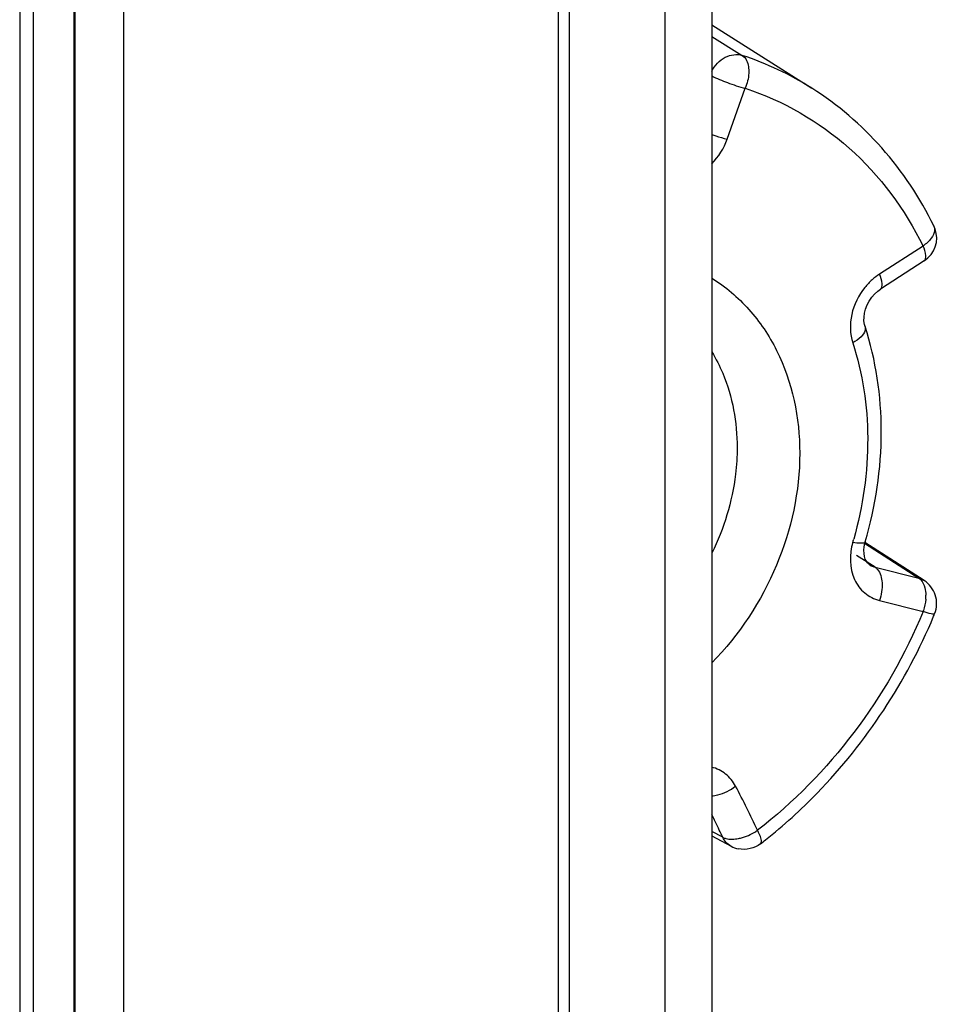
# Model space of a CAD drawing. Units: millimetres. Extents: x -3 to 844, y 0 to 594.
# Drawn here: x 178 to 183, y 408 to 414 of the extents above; entities that cross this region are included whole.
import ezdxf

# ---------------------------------------------------------------- set-up
doc = ezdxf.new("R2010")
doc.units = ezdxf.units.MM
doc.header["$LTSCALE"] = 46.255
doc.layers.get('0').update_dxf_attribs({"linetype": 'CONTINUOUS'})
for name, color, linetype in [('AUSFORMSCHRAEGEN', 7, 'CONTINUOUS'), ('FASEN', 7, 'CONTINUOUS'), ('RUNDUNGEN', 7, 'CONTINUOUS')]:
    doc.layers.add(name, color=color, linetype=linetype)

msp = doc.modelspace()

# ---------------------------------------------------------------- linework, layer by layer
at = {"color": 9, "linetype": 'CONTINUOUS'}
msp.add_line((181.80467, 471.58516), (181.80467, 404.77302), dxfattribs=at)
at = {"color": 7, "linetype": 'CONTINUOUS'}
msp.add_line((182.06347, 471.62048), (182.06347, 404.80833), dxfattribs=at)
at = {"layer": 'AUSFORMSCHRAEGEN', "color": 7, "linetype": 'CONTINUOUS'}
msp.add_line((182.06347, 413.54764), (182.61592, 413.19754), dxfattribs=at)
at = {"layer": 'FASEN', "color": 7, "linetype": 'CONTINUOUS'}
for points, knots in [([(182.06432, 412.1501), (182.13944, 412.1028), (182.27871, 411.9843), (182.4888, 411.67102), (182.5486, 411.37826), (182.5486, 411.18458)], [0, 0, 0, 0, 0.2375671, 0.4816509, 1, 1, 1, 1]), ([(182.06382, 411.74312), (182.08677, 411.70534), (182.17009, 411.54146), (182.20333, 411.35426), (182.20333, 411.21512)], [0, 0, 0, 0, 0.2411121, 1, 1, 1, 1]), ([(182.20333, 411.21512), (182.20333, 411.16605), (182.19094, 410.96531), (182.1306, 410.7683), (182.06382, 410.63202)], [0, 0, 0, 0, 0.2443401, 1, 1, 1, 1]), ([(182.5486, 411.18458), (182.5486, 410.97447), (182.45579, 410.5462), (182.21489, 410.18207), (182.06432, 410.02781)], [0, 0, 0, 0, 0.4936005, 1, 1, 1, 1])]:
    msp.add_open_spline(points, degree=3, knots=knots, dxfattribs=at)
at = {"layer": 'RUNDUNGEN', "color": 9, "linetype": 'CONTINUOUS'}
for p, q in [((178.24666, 472.87857), (178.24666, 406.06642)), ((181.21808, 404.98942), (181.21808, 471.80157)), ((181.27941, 404.96233), (181.27941, 471.77447)), ((178.54438, 439.10486), (178.54438, 406.32268)), ((178.55191, 406.32416), (178.55191, 439.10634)), ((178.82152, 406.30117), (178.82152, 439.01037)), ((182.06347, 413.48403), (182.23143, 413.37928)), ((182.14853, 412.91664), (182.24829, 413.19767)), ((183.22893, 412.32726), (182.98808, 412.17145)), ((182.90541, 410.68715), (183.20494, 410.49425)), ((182.96409, 410.55494), (182.86244, 410.62026)), ((182.96409, 410.55494), (183.20494, 410.49425)), ((182.98808, 410.37127), (183.22893, 410.31058)), ((182.124, 409.06476), (182.06349, 409.09727))]:
    msp.add_line(p, q, dxfattribs=at)
at = {"layer": 'RUNDUNGEN', "color": 7, "linetype": 'CONTINUOUS'}
for p, q in [((178.32166, 438.93612), (178.32166, 406.11085)), ((183.2354, 412.24575), (182.99455, 412.08994)), ((183.23515, 410.48112), (182.90828, 410.69162)), ((182.93454, 410.56766), (182.93484, 410.56747)), ((182.06347, 409.07269), (182.16971, 409.01564))]:
    msp.add_line(p, q, dxfattribs=at)
for points in [[(182.90864, 411.88388), (182.9056, 411.8952), (182.90301, 411.91431), (182.90311, 411.93512), (182.90605, 411.95709), (182.91189, 411.97962), (182.92057, 412.00206), (182.93201, 412.0239), (182.94584, 412.04429), (182.96157, 412.0626), (182.97857, 412.07827), (182.99456, 412.08994)], [(182.90278, 410.64896), (182.90443, 410.66811), (182.90827, 410.6876), (182.91013, 410.69448)], [(182.91589, 410.58799), (182.91029, 410.59984), (182.90596, 410.61418), (182.90334, 410.63076), (182.90278, 410.64896)], [(182.93483, 410.56747), (182.92907, 410.57173), (182.92221, 410.57878), (182.91589, 410.58799)]]:
    msp.add_lwpolyline(points, dxfattribs=at)
at = {"layer": 'RUNDUNGEN', "color": 9, "linetype": 'CONTINUOUS'}
for centre, radius, start, end in [((181.68488, 411.72537), 1.74187, 57.68959, 71.71353), ((183.18345, 411.87614), 0.35432, 131.58256, 141.06808), ((183.16921, 411.89224), 0.33282, 122.9727, 131.5888), ((180.76557, 411.29295), 2.16079, 343.84626, 344.36713), ((183.01557, 410.3953), 0.22833, 355.7877, 1.37883), ((182.98655, 410.39661), 0.25719, 340.45899, 341.89175), ((177.54644, 406.89336), 5.25639, 24.86257, 27.8256), ((177.44208, 406.895), 5.16026, 25.35832, 26.41724), ((177.40913, 406.87931), 5.19675, 24.86872, 25.35897), ((182.14925, 409.34493), 0.29337, 291.00721, 300.1111), ((182.15913, 409.3282), 0.27395, 300.07926, 304.84692), ((182.16103, 409.30773), 0.25433, 281.35709, 286.35767), ((182.1537, 409.33293), 0.28058, 286.34422, 291.03668)]:
    msp.add_arc(centre, radius, start, end, dxfattribs=at)
at = {"layer": 'RUNDUNGEN', "color": 7, "linetype": 'CONTINUOUS'}
for centre, radius, start, end in [((183.15394, 412.37169), 0.14998, 302.92564, 19.64387), ((183.15313, 412.37144), 0.15082, 19.62882, 26.18728), ((180.4191, 411.48159), 3.10778, 337.34336, 337.61128), ((180.57236, 411.30311), 2.87554, 307.74143, 308.42473), ((182.24098, 409.1487), 0.15094, 241.82486, 258.3026)]:
    msp.add_arc(centre, radius, start, end, dxfattribs=at)
at = {"layer": 'RUNDUNGEN', "color": 9, "linetype": 'CONTINUOUS'}
for points, knots in [([(182.06335, 413.29157), (182.0796, 413.32349), (182.12736, 413.37685), (182.20169, 413.389), (182.23143, 413.37928)], [0, 0, 0, 0, 0.5337754, 1, 1, 1, 1]), ([(182.23143, 413.37928), (182.24175, 413.37275), (182.26475, 413.34232), (182.27128, 413.2756), (182.25913, 413.22398), (182.24829, 413.19767)], [0, 0, 0, 0, 0.1894006, 0.5587803, 1, 1, 1, 1]), ([(182.0632, 413.26677), (182.09098, 413.25186), (182.15222, 413.22681), (182.21491, 413.20609), (182.24829, 413.19767)], [0, 0, 0, 0, 0.4780411, 1, 1, 1, 1]), ([(182.24829, 413.19767), (182.45741, 413.12857), (182.85686, 412.89934), (183.12925, 412.52988), (183.22893, 412.32726)], [0, 0, 0, 0, 0.4937642, 1, 1, 1, 1]), ([(182.06344, 412.94298), (182.07083, 412.94033), (182.09889, 412.93061), (182.12734, 412.92197), (182.14853, 412.91664)], [0, 0, 0, 0, 0.2644343, 1, 1, 1, 1]), ([(183.28852, 412.43791), (183.29216, 412.43053), (183.29518, 412.40523), (183.27271, 412.36405), (183.24564, 412.33939), (183.22893, 412.32726)], [0, 0, 0, 0, 0.184454, 0.5372813, 1, 1, 1, 1]), ([(183.23546, 412.24579), (183.24367, 412.25116), (183.2457, 412.28588), (183.23595, 412.31025), (183.22893, 412.32726)], [0, 0, 0, 0, 0.3476406, 1, 1, 1, 1]), ([(182.99456, 412.08995), (183.00278, 412.09528), (183.00489, 412.13004), (182.99511, 412.15442), (182.98808, 412.17145)], [0, 0, 0, 0, 0.3472598, 1, 1, 1, 1]), ([(182.90783, 412.09879), (182.87288, 412.05557), (182.82336, 411.95555), (182.8249, 411.84225), (182.84105, 411.79287)], [0, 0, 0, 0, 0.5168674, 1, 1, 1, 1]), ([(182.90863, 411.88388), (182.91087, 411.87704), (182.91006, 411.85445), (182.88457, 411.821), (182.85751, 411.80208), (182.84105, 411.79287)], [0, 0, 0, 0, 0.1793342, 0.529716, 1, 1, 1, 1]), ([(182.84105, 411.79287), (182.8961, 411.62454), (182.95027, 411.25708), (182.89696, 410.89127), (182.84643, 410.71068)], [0, 0, 0, 0, 0.4857095, 1, 1, 1, 1]), ([(182.84105, 410.69178), (182.8221, 410.62634), (182.8228, 410.51561), (182.90156, 410.40791), (182.95864, 410.37869), (182.98808, 410.37127)], [0, 0, 0, 0, 0.5257228, 0.7657781, 1, 1, 1, 1]), ([(182.91012, 410.69448), (182.90813, 410.68765), (182.87619, 410.68691), (182.85721, 410.68913), (182.84105, 410.69178)], [0, 0, 0, 0, 0.3027559, 1, 1, 1, 1]), ([(182.97742, 410.54327), (182.99448, 410.5235), (183.00923, 410.46121), (182.99911, 410.40235), (182.98808, 410.37127)], [0, 0, 0, 0, 0.4417884, 1, 1, 1, 1]), ([(183.20494, 410.49425), (183.20886, 410.49178), (183.22518, 410.47811), (183.23421, 410.45755), (183.23837, 410.44165)], [0, 0, 0, 0, 0.2198694, 1, 1, 1, 1]), ([(183.22893, 410.31058), (183.13132, 410.07364), (182.87588, 409.62645), (182.51539, 409.25797), (182.31566, 409.10338)], [0, 0, 0, 0, 0.5036228, 1, 1, 1, 1]), ([(183.29261, 410.29785), (183.29186, 410.29612), (183.2838, 410.29601), (183.2643, 410.29941), (183.24383, 410.30565), (183.22893, 410.31058)], [0, 0, 0, 0, 0.0858748, 0.2843406, 1, 1, 1, 1]), ([(182.19504, 409.34695), (182.18152, 409.37255), (182.14446, 409.4188), (182.09106, 409.44486), (182.0635, 409.45175)], [0, 0, 0, 0, 0.504816, 1, 1, 1, 1]), ([(182.06333, 409.29358), (182.07438, 409.29445), (182.12152, 409.30278), (182.16589, 409.32478), (182.19504, 409.34695)], [0, 0, 0, 0, 0.2323687, 1, 1, 1, 1]), ([(182.33249, 409.0292), (182.33931, 409.03451), (182.33493, 409.0674), (182.32399, 409.08801), (182.31566, 409.10338)], [0, 0, 0, 0, 0.3308976, 1, 1, 1, 1]), ([(182.124, 409.06476), (182.12932, 409.06179), (182.15725, 409.05142), (182.18819, 409.05379), (182.21112, 409.05838)], [0, 0, 0, 0, 0.2066181, 1, 1, 1, 1])]:
    msp.add_open_spline(points, degree=3, knots=knots, dxfattribs=at)
at = {"layer": 'RUNDUNGEN', "color": 7, "linetype": 'CONTINUOUS'}
for points, knots in [([(183.28852, 412.43791), (183.2123, 412.59285), (183.02176, 412.88168), (182.75848, 413.1072), (182.61592, 413.19754)], [0, 0, 0, 0, 0.5057178, 1, 1, 1, 1]), ([(182.91013, 410.69448), (182.96727, 410.89175), (183.02843, 411.29378), (182.9694, 411.69809), (182.90862, 411.88393)], [0, 0, 0, 0, 0.5122755, 1, 1, 1, 1]), ([(182.35946, 409.05034), (182.45998, 409.13008), (182.84402, 409.47828), (183.13706, 409.92512), (183.28705, 410.28445)], [0, 0, 0, 0, 0.2478417, 1, 1, 1, 1])]:
    msp.add_open_spline(points, degree=3, knots=knots, dxfattribs=at)
at = {"layer": 'RUNDUNGEN', "color": 9, "linetype": 'CONTINUOUS'}
for points in [[(182.06367, 412.78166), (182.10115, 412.81934), (182.13074, 412.86656), (182.14853, 412.91664)], [(182.93484, 410.56747), (182.94378, 410.56177), (182.9538, 410.5575), (182.96409, 410.55494)], [(182.96409, 410.55494), (182.96908, 410.55179), (182.97357, 410.54774), (182.97742, 410.54327)], [(183.20494, 410.49425), (183.21557, 410.49153), (183.22589, 410.48706), (183.23512, 410.48113)], [(183.23837, 410.44165), (183.24185, 410.42836), (183.24349, 410.41453), (183.24384, 410.4008)], [(183.24329, 410.37853), (183.24177, 410.35756), (183.23754, 410.33665), (183.231, 410.31667)], [(182.16971, 409.01564), (182.15001, 409.02622), (182.13356, 409.04454), (182.124, 409.06476)]]:
    msp.add_open_spline(points, degree=3, dxfattribs=at)
at = {"layer": 'RUNDUNGEN', "color": 7, "linetype": 'CONTINUOUS'}
for points in [[(183.29629, 410.40225), (183.28581, 410.43383), (183.26311, 410.46314), (183.23512, 410.48113)], [(183.2926, 410.29785), (183.30589, 410.33004), (183.30726, 410.3692), (183.29629, 410.40225)], [(182.33249, 409.0292), (182.29946, 409.00361), (182.2513, 408.99245), (182.21038, 409.00089)]]:
    msp.add_open_spline(points, degree=3, dxfattribs=at)

doc.saveas('drawing.dxf')
